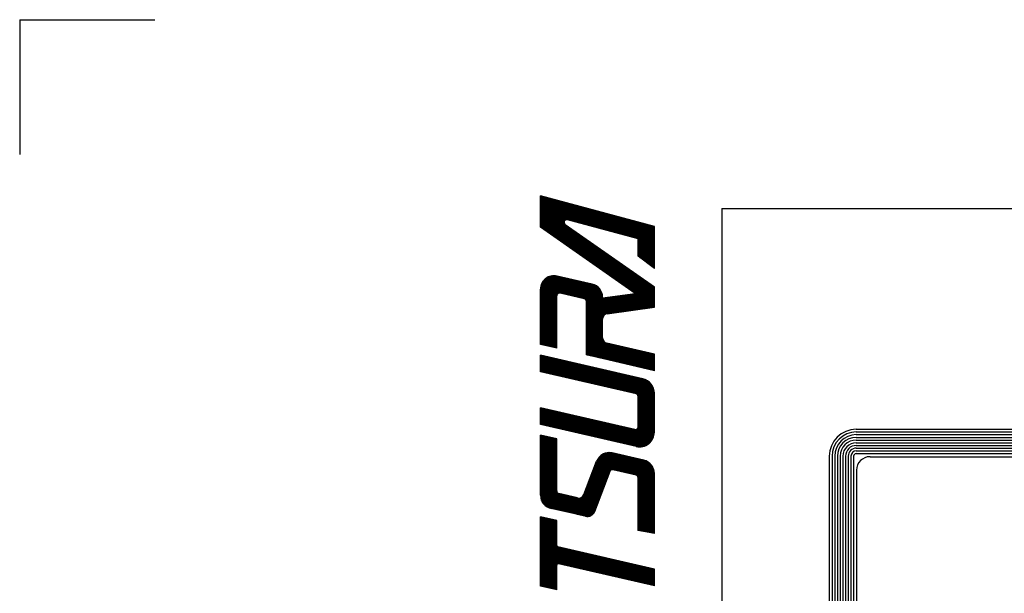
# Model space of a CAD drawing. Extents: x 0 to 3780, y 0 to 2673.
# Drawn here: x 0 to 328, y 2482 to 2673 of the extents above; entities that cross this region are included whole.
import ezdxf

# ---------------------------------------------------------------- set-up
doc = ezdxf.new("R2010")
doc.units = 0
doc.header["$LTSCALE"] = 9
doc.layers.add('AM_2', color=5, linetype='CONTINUOUS')
doc.layers.add('AM_4', color=3, linetype='CONTINUOUS')

msp = doc.modelspace()

# ---------------------------------------------------------------- linework, layer by layer
at = {"layer": 'AM_2'}
for q in [(3690, 2610), (234, 72)]:
    msp.add_line((234, 2610), q, dxfattribs=at)
at = {"layer": 'AM_4'}
for p, q in [((0, 2673), (45, 2673)), ((0, 2673), (0, 2628)), ((173.56, 2603.83), (173.56, 2614.26)), ((211.5, 2604.1), (173.56, 2614.26)), ((211.5, 2603.92), (173.56, 2614.09)), ((211.5, 2603.75), (173.56, 2613.91)), ((211.5, 2603.57), (173.56, 2613.74)), ((211.5, 2603.4), (173.56, 2613.57)), ((211.5, 2603.22), (173.56, 2613.39)), ((211.5, 2603.05), (173.56, 2613.22)), ((211.5, 2602.88), (173.56, 2613.04)), ((211.5, 2602.7), (173.56, 2612.87)), ((211.5, 2602.53), (173.56, 2612.69)), ((211.5, 2602.35), (173.56, 2612.52)), ((211.5, 2602.18), (173.56, 2612.34)), ((211.5, 2602), (173.56, 2612.17)), ((211.5, 2601.83), (173.56, 2611.99)), ((211.5, 2601.65), (173.56, 2611.82)), ((211.5, 2601.48), (173.56, 2611.64)), ((211.5, 2601.3), (173.56, 2611.47)), ((211.5, 2601.13), (173.56, 2611.29)), ((211.5, 2600.95), (173.56, 2611.12)), ((211.5, 2600.78), (173.56, 2610.94)), ((211.5, 2600.6), (173.56, 2610.77)), ((211.5, 2600.43), (173.56, 2610.6)), ((211.5, 2600.25), (173.56, 2610.42)), ((211.5, 2600.08), (173.56, 2610.25)), ((211.5, 2583.65), (173.56, 2610.21)), ((211.5, 2599.91), (173.56, 2610.07)), ((211.5, 2583.44), (173.56, 2610.01)), ((211.5, 2599.73), (173.56, 2609.9)), ((211.5, 2583.24), (173.56, 2609.8)), ((211.5, 2599.56), (173.56, 2609.72)), ((211.5, 2583.03), (173.56, 2609.6)), ((211.5, 2599.38), (173.56, 2609.55)), ((211.5, 2582.82), (173.56, 2609.39)), ((211.5, 2599.21), (173.56, 2609.37)), ((211.5, 2599.03), (173.56, 2609.2)), ((211.5, 2582.62), (173.56, 2609.18)), ((211.5, 2598.86), (173.56, 2609.02)), ((211.5, 2582.41), (173.56, 2608.98)), ((211.5, 2598.68), (173.56, 2608.85)), ((211.5, 2582.21), (173.56, 2608.77)), ((211.5, 2582), (173.56, 2608.57)), ((211.5, 2581.79), (173.56, 2608.36)), ((211.5, 2581.59), (173.56, 2608.15)), ((211.5, 2581.38), (173.56, 2607.95)), ((211.5, 2581.18), (173.56, 2607.74)), ((211.5, 2580.97), (173.56, 2607.54)), ((211.5, 2580.76), (173.56, 2607.33)), ((211.5, 2580.56), (173.56, 2607.12)), ((211.5, 2580.35), (173.56, 2606.92)), ((211.5, 2580.15), (173.56, 2606.71)), ((211.5, 2579.94), (173.56, 2606.51)), ((211.5, 2579.73), (173.56, 2606.3)), ((211.5, 2579.53), (173.56, 2606.09)), ((211.5, 2579.32), (173.56, 2605.89)), ((211.5, 2579.12), (173.56, 2605.68)), ((211.5, 2578.91), (173.56, 2605.48)), ((206.1, 2599.95), (182.53, 2606.27)), ((206.27, 2594.05), (206.27, 2605.5)), ((206.44, 2593.92), (206.44, 2605.45)), ((206.61, 2593.79), (206.61, 2605.41)), ((206.78, 2593.66), (206.78, 2605.36)), ((206.94, 2593.54), (206.94, 2605.32)), ((211.5, 2578.7), (173.56, 2605.27)), ((211.5, 2578.5), (173.56, 2605.06)), ((211.5, 2578.29), (173.56, 2604.86)), ((211.5, 2578.09), (173.56, 2604.65)), ((211.5, 2577.88), (173.56, 2604.45)), ((211.5, 2577.67), (173.56, 2604.24)), ((211.5, 2577.47), (173.56, 2604.03)), ((205.1, 2581.75), (173.56, 2603.83)), ((211.5, 2583.85), (181.78, 2604.66)), ((207.11, 2593.41), (207.11, 2605.27)), ((207.28, 2593.28), (207.28, 2605.23)), ((207.45, 2593.16), (207.45, 2605.18)), ((207.62, 2593.03), (207.62, 2605.14)), ((207.79, 2592.9), (207.79, 2605.09)), ((207.96, 2592.77), (207.96, 2605.05)), ((208.12, 2592.65), (208.12, 2605)), ((208.29, 2592.52), (208.29, 2604.96)), ((208.46, 2592.39), (208.46, 2604.91)), ((208.63, 2592.27), (208.63, 2604.87)), ((208.8, 2592.14), (208.8, 2604.82)), ((208.97, 2592.01), (208.97, 2604.78)), ((209.14, 2591.88), (209.14, 2604.73)), ((209.31, 2591.76), (209.31, 2604.69)), ((209.47, 2591.63), (209.47, 2604.64)), ((209.64, 2591.5), (209.64, 2604.6)), ((209.81, 2591.38), (209.81, 2604.55)), ((209.98, 2591.25), (209.98, 2604.5)), ((210.15, 2591.12), (210.15, 2604.46)), ((210.32, 2590.99), (210.32, 2604.41)), ((210.49, 2590.87), (210.49, 2604.37)), ((210.66, 2590.74), (210.66, 2604.32)), ((210.82, 2590.61), (210.82, 2604.28)), ((210.99, 2590.48), (210.99, 2604.23)), ((211.16, 2590.36), (211.16, 2604.19)), ((211.33, 2590.23), (211.33, 2604.14)), ((211.5, 2590.1), (211.5, 2604.1)), ((206.1, 2594.17), (206.1, 2599.95)), ((211.5, 2590.1), (206.1, 2594.17)), ((194.21, 2581.11), (174.34, 2585.7)), ((174.4, 2564.55), (174.4, 2585.79)), ((194.18, 2581.29), (174.45, 2585.85)), ((194.15, 2581.47), (174.56, 2585.99)), ((174.57, 2564.52), (174.57, 2586.01)), ((194.1, 2581.65), (174.68, 2586.14)), ((174.74, 2564.48), (174.74, 2586.2)), ((194.04, 2581.84), (174.81, 2586.28)), ((174.91, 2564.44), (174.91, 2586.38)), ((193.98, 2582.03), (174.96, 2586.42)), ((175.08, 2564.4), (175.08, 2586.53)), ((193.9, 2582.22), (175.11, 2586.56)), ((175.25, 2564.36), (175.25, 2586.68)), ((193.82, 2582.41), (175.27, 2586.69)), ((175.42, 2564.32), (175.42, 2586.81)), ((193.72, 2582.61), (175.45, 2586.83)), ((175.59, 2564.28), (175.59, 2586.92)), ((193.6, 2582.81), (175.64, 2586.96)), ((175.75, 2564.24), (175.75, 2587.03)), ((193.47, 2583.01), (175.85, 2587.08)), ((175.92, 2564.2), (175.92, 2587.12)), ((193.32, 2583.22), (176.07, 2587.2)), ((176.09, 2564.17), (176.09, 2587.21)), ((176.26, 2564.13), (176.26, 2587.29)), ((193.14, 2583.43), (176.33, 2587.32)), ((176.43, 2564.09), (176.43, 2587.36)), ((176.6, 2564.05), (176.6, 2587.42)), ((192.93, 2583.66), (176.61, 2587.42)), ((176.77, 2564.01), (176.77, 2587.47)), ((176.94, 2563.97), (176.94, 2587.52)), ((192.68, 2583.89), (176.94, 2587.52)), ((177.1, 2563.93), (177.1, 2587.56)), ((177.27, 2563.89), (177.27, 2587.59)), ((192.36, 2584.13), (177.33, 2587.6)), ((177.44, 2563.85), (177.44, 2587.62)), ((177.61, 2563.81), (177.61, 2587.64)), ((177.78, 2563.78), (177.78, 2587.65)), ((191.92, 2584.41), (177.85, 2587.66)), ((177.95, 2563.74), (177.95, 2587.66)), ((178.12, 2563.7), (178.12, 2587.66)), ((178.29, 2563.66), (178.29, 2587.66)), ((178.45, 2563.62), (178.45, 2587.65)), ((178.62, 2563.58), (178.62, 2587.63)), ((178.79, 2563.54), (178.79, 2587.6)), ((190.77, 2584.85), (179.07, 2587.55)), ((173.56, 2564.75), (173.56, 2583.16)), ((193.92, 2578.75), (173.57, 2583.45)), ((193.98, 2578.91), (173.58, 2583.62)), ((194.04, 2579.07), (173.6, 2583.79)), ((194.09, 2579.23), (173.63, 2583.96)), ((194.13, 2579.4), (173.66, 2584.12)), ((194.17, 2579.56), (173.7, 2584.29)), ((173.73, 2564.71), (173.73, 2584.38)), ((194.2, 2579.73), (173.75, 2584.45)), ((194.22, 2579.89), (173.8, 2584.61)), ((194.24, 2580.06), (173.86, 2584.77)), ((173.9, 2564.67), (173.9, 2584.87)), ((194.25, 2580.23), (173.92, 2584.93)), ((194.26, 2580.41), (173.99, 2585.08)), ((174.07, 2564.63), (174.07, 2585.24)), ((194.26, 2580.58), (174.07, 2585.24)), ((194.25, 2580.75), (174.15, 2585.39)), ((194.24, 2580.93), (174.24, 2585.55)), ((174.24, 2564.59), (174.24, 2585.53)), ((188.86, 2579.29), (211.5, 2582.47)), ((189.03, 2561.18), (189.03, 2584.9)), ((189.2, 2561.14), (189.2, 2584.93)), ((189.37, 2561.1), (189.37, 2584.95)), ((189.54, 2561.06), (189.54, 2584.96)), ((189.7, 2561.02), (189.7, 2584.96)), ((189.87, 2560.98), (189.87, 2584.96)), ((190.04, 2560.94), (190.04, 2584.95)), ((190.21, 2560.91), (190.21, 2584.94)), ((190.38, 2560.87), (190.38, 2584.92)), ((190.55, 2560.83), (190.55, 2584.89)), ((190.72, 2560.79), (190.72, 2584.86)), ((190.89, 2560.75), (190.89, 2584.82)), ((191.05, 2560.71), (191.05, 2584.77)), ((191.22, 2560.67), (191.22, 2584.72)), ((191.39, 2560.63), (191.39, 2584.66)), ((191.56, 2560.59), (191.56, 2584.59)), ((191.73, 2560.55), (191.73, 2584.51)), ((191.9, 2560.52), (191.9, 2584.42)), ((192.07, 2560.48), (192.07, 2584.33)), ((192.24, 2560.44), (192.24, 2584.22)), ((192.4, 2560.4), (192.4, 2584.1)), ((192.57, 2560.36), (192.57, 2583.98)), ((192.74, 2560.32), (192.74, 2583.83)), ((192.91, 2560.28), (192.91, 2583.68)), ((193.08, 2560.24), (193.08, 2583.5)), ((193.25, 2560.2), (193.25, 2583.31)), ((193.42, 2560.17), (193.42, 2583.09)), ((193.59, 2560.13), (193.59, 2582.83)), ((193.75, 2560.09), (193.75, 2582.54)), ((211.5, 2577.19), (211.5, 2583.85)), ((178.96, 2563.5), (178.96, 2580.9)), ((188.16, 2579.91), (180.06, 2581.78)), ((188.86, 2579.12), (211.5, 2582.3)), ((188.86, 2578.95), (211.5, 2582.13)), ((188.86, 2578.78), (211.5, 2581.96)), ((188.86, 2578.61), (211.5, 2581.79)), ((188.86, 2578.44), (211.5, 2581.62)), ((188.86, 2578.27), (211.5, 2581.45)), ((188.86, 2578.1), (211.5, 2581.28)), ((188.86, 2577.93), (211.5, 2581.11)), ((188.86, 2577.76), (211.5, 2580.94)), ((188.86, 2577.59), (211.5, 2580.77)), ((188.86, 2577.42), (211.5, 2580.6)), ((188.86, 2577.25), (211.5, 2580.43)), ((188.86, 2577.08), (211.5, 2580.26)), ((188.86, 2576.91), (211.5, 2580.09)), ((188.86, 2576.74), (211.5, 2579.92)), ((188.86, 2576.57), (211.5, 2579.75)), ((188.86, 2576.4), (211.5, 2579.58)), ((188.86, 2576.23), (211.5, 2579.41)), ((188.86, 2576.05), (211.5, 2579.24)), ((188.86, 2575.88), (211.5, 2579.07)), ((193.92, 2560.05), (193.92, 2582.17)), ((194.09, 2560.01), (194.09, 2581.68)), ((194.25, 2580.22), (205.1, 2581.75)), ((194.26, 2580.22), (194.26, 2580.46)), ((188.86, 2561.22), (188.86, 2579.03)), ((188.86, 2575.71), (211.5, 2578.9)), ((188.86, 2575.54), (211.5, 2578.73)), ((188.86, 2575.37), (211.5, 2578.56)), ((188.86, 2575.2), (211.5, 2578.38)), ((188.86, 2575.03), (211.5, 2578.21)), ((188.86, 2574.86), (211.5, 2578.04)), ((188.86, 2574.69), (211.5, 2577.87)), ((188.86, 2574.52), (211.5, 2577.7)), ((188.86, 2574.35), (211.5, 2577.53)), ((188.86, 2574.18), (211.5, 2577.36)), ((195.81, 2574.99), (211.5, 2577.19)), ((194.26, 2566.94), (194.26, 2573.2)), ((211.5, 2561.36), (188.86, 2566.59)), ((211.5, 2561.19), (188.86, 2566.41)), ((211.5, 2561.01), (188.86, 2566.24)), ((211.5, 2560.84), (188.86, 2566.07)), ((178.96, 2563.5), (173.56, 2564.75)), ((211.5, 2560.67), (188.86, 2565.89)), ((211.5, 2560.49), (188.86, 2565.72)), ((211.5, 2560.32), (188.86, 2565.55)), ((211.5, 2560.15), (188.86, 2565.37)), ((211.5, 2559.97), (188.86, 2565.2)), ((211.5, 2559.8), (188.86, 2565.03)), ((211.5, 2559.63), (188.86, 2564.85)), ((211.5, 2559.45), (188.86, 2564.68)), ((211.5, 2559.28), (188.86, 2564.51)), ((211.5, 2559.11), (188.86, 2564.33)), ((211.5, 2558.93), (188.86, 2564.16)), ((211.5, 2558.76), (188.86, 2563.99)), ((211.5, 2558.59), (188.86, 2563.81)), ((211.5, 2558.41), (188.86, 2563.64)), ((211.5, 2558.24), (188.86, 2563.47)), ((211.5, 2558.07), (188.86, 2563.3)), ((211.5, 2557.9), (188.86, 2563.12)), ((211.5, 2557.72), (188.86, 2562.95)), ((211.5, 2557.55), (188.86, 2562.78)), ((211.5, 2561.53), (195.66, 2565.19)), ((207.66, 2553.28), (173.56, 2561.15)), ((173.56, 2555.61), (173.56, 2561.15)), ((208.87, 2552.82), (173.56, 2560.98)), ((209.34, 2552.54), (173.56, 2560.8)), ((209.67, 2552.29), (173.56, 2560.63)), ((209.94, 2552.06), (173.56, 2560.46)), ((210.17, 2551.83), (173.56, 2560.28)), ((210.36, 2551.61), (173.56, 2560.11)), ((210.52, 2551.4), (173.56, 2559.94)), ((210.67, 2551.2), (173.56, 2559.76)), ((210.8, 2550.99), (173.56, 2559.59)), ((210.91, 2550.79), (173.56, 2559.42)), ((211.5, 2557.38), (188.86, 2562.6)), ((211.5, 2557.2), (188.86, 2562.43)), ((211.5, 2557.03), (188.86, 2562.26)), ((211.5, 2556.86), (188.86, 2562.08)), ((211.5, 2556.68), (188.86, 2561.91)), ((211.5, 2556.51), (188.86, 2561.74)), ((211.5, 2556.34), (188.86, 2561.56)), ((211.5, 2556.16), (188.86, 2561.39)), ((211.5, 2555.99), (188.86, 2561.22)), ((211.5, 2555.99), (211.5, 2561.53)), ((211.01, 2550.6), (173.56, 2559.24)), ((211.1, 2550.4), (173.56, 2559.07)), ((211.18, 2550.21), (173.56, 2558.9)), ((211.24, 2550.02), (173.56, 2558.72)), ((211.3, 2549.84), (173.56, 2558.55)), ((211.35, 2549.65), (173.56, 2558.38)), ((211.39, 2549.47), (173.56, 2558.2)), ((211.43, 2549.29), (173.56, 2558.03)), ((211.46, 2549.11), (173.56, 2557.86)), ((211.48, 2548.93), (173.56, 2557.69)), ((211.49, 2548.76), (173.56, 2557.51)), ((211.5, 2548.58), (173.56, 2557.34)), ((211.5, 2548.41), (173.56, 2557.17)), ((211.5, 2548.23), (173.56, 2556.99)), ((211.48, 2548.06), (173.56, 2556.82)), ((211.47, 2547.89), (173.56, 2556.65)), ((211.45, 2547.73), (173.56, 2556.47)), ((211.42, 2547.56), (173.56, 2556.3)), ((211.39, 2547.39), (173.56, 2556.13)), ((211.35, 2547.23), (173.56, 2555.95)), ((211.3, 2547.07), (173.56, 2555.78)), ((205.4, 2548.26), (173.56, 2555.61)), ((206.27, 2530.58), (206.27, 2553.39)), ((206.44, 2530.57), (206.44, 2553.4)), ((206.61, 2530.57), (206.61, 2553.4)), ((206.78, 2530.58), (206.78, 2553.4)), ((206.94, 2530.59), (206.94, 2553.39)), ((207.11, 2530.6), (207.11, 2553.37)), ((207.28, 2530.63), (207.28, 2553.35)), ((207.45, 2530.65), (207.45, 2553.32)), ((207.62, 2530.69), (207.62, 2553.29)), ((207.79, 2530.73), (207.79, 2553.25)), ((207.96, 2530.78), (207.96, 2553.2)), ((208.12, 2530.83), (208.12, 2553.15)), ((208.29, 2530.89), (208.29, 2553.09)), ((208.46, 2530.96), (208.46, 2553.02)), ((208.63, 2531.03), (208.63, 2552.94)), ((208.8, 2531.11), (208.8, 2552.86)), ((208.97, 2531.2), (208.97, 2552.77)), ((209.14, 2531.3), (209.14, 2552.67)), ((209.31, 2531.41), (209.31, 2552.56)), ((209.47, 2531.53), (209.47, 2552.45)), ((209.64, 2531.66), (209.64, 2552.32)), ((209.81, 2531.8), (209.81, 2552.18)), ((209.98, 2531.95), (209.98, 2552.02)), ((210.15, 2532.12), (210.15, 2551.85)), ((210.32, 2532.31), (210.32, 2551.66)), ((210.49, 2532.52), (210.49, 2551.45)), ((210.66, 2532.76), (210.66, 2551.22)), ((210.82, 2533.03), (210.82, 2550.95)), ((210.99, 2533.34), (210.99, 2550.63)), ((211.16, 2533.72), (211.16, 2550.25)), ((211.33, 2534.24), (211.33, 2549.73)), ((206.1, 2537.22), (206.1, 2547.38)), ((211.5, 2535.52), (211.5, 2548.45)), ((205, 2536.34), (173.56, 2543.6)), ((173.56, 2538.06), (173.56, 2543.6)), ((211.43, 2534.68), (173.56, 2543.43)), ((211.4, 2534.52), (173.56, 2543.25)), ((211.36, 2534.35), (173.56, 2543.08)), ((211.32, 2534.19), (173.56, 2542.91)), ((211.27, 2534.03), (173.56, 2542.73)), ((211.22, 2533.87), (173.56, 2542.56)), ((211.16, 2533.71), (173.56, 2542.39)), ((211.09, 2533.55), (173.56, 2542.21)), ((211.02, 2533.39), (173.56, 2542.04)), ((210.94, 2533.24), (173.56, 2541.87)), ((210.86, 2533.08), (173.56, 2541.69)), ((210.77, 2532.93), (173.56, 2541.52)), ((210.67, 2532.78), (173.56, 2541.35)), ((210.57, 2532.63), (173.56, 2541.17)), ((210.46, 2532.48), (173.56, 2541)), ((210.34, 2532.34), (173.56, 2540.83)), ((210.21, 2532.19), (173.56, 2540.66)), ((210.08, 2532.05), (173.56, 2540.48)), ((209.94, 2531.91), (173.56, 2540.31)), ((209.78, 2531.77), (173.56, 2540.14)), ((209.62, 2531.64), (173.56, 2539.96)), ((209.44, 2531.51), (173.56, 2539.79)), ((209.25, 2531.38), (173.56, 2539.62)), ((209.05, 2531.25), (173.56, 2539.44)), ((208.83, 2531.13), (173.56, 2539.27)), ((208.59, 2531.01), (173.56, 2539.1)), ((208.32, 2530.9), (173.56, 2538.92)), ((208.02, 2530.79), (173.56, 2538.75)), ((207.68, 2530.7), (173.56, 2538.58)), ((207.26, 2530.62), (173.56, 2538.4)), ((206.72, 2530.57), (173.56, 2538.23)), ((205.44, 2530.7), (173.56, 2538.06)), ((278.81, 2536.46), (773.84, 2536.46)), ((173.56, 2514.46), (173.56, 2534.46)), ((178.96, 2533.21), (173.56, 2534.46)), ((173.73, 2513.24), (173.73, 2534.42)), ((173.9, 2512.75), (173.9, 2534.38)), ((174.07, 2512.39), (174.07, 2534.34)), ((174.24, 2512.09), (174.24, 2534.3)), ((174.4, 2511.84), (174.4, 2534.26)), ((174.57, 2511.61), (174.57, 2534.22)), ((174.74, 2511.42), (174.74, 2534.18)), ((174.91, 2511.25), (174.91, 2534.15)), ((175.08, 2511.09), (175.08, 2534.11)), ((175.25, 2510.95), (175.25, 2534.07)), ((175.25, 2510.95), (175.25, 2534.07)), ((175.42, 2510.82), (175.42, 2534.03)), ((175.59, 2510.7), (175.59, 2533.99)), ((175.75, 2510.59), (175.75, 2533.95)), ((175.92, 2510.5), (175.92, 2533.91)), ((176.09, 2510.41), (176.09, 2533.87)), ((176.26, 2510.33), (176.26, 2533.83)), ((176.43, 2510.26), (176.43, 2533.8)), ((176.6, 2510.2), (176.6, 2533.76)), ((176.77, 2510.15), (176.77, 2533.72)), ((176.94, 2510.1), (176.94, 2533.68)), ((177.1, 2510.06), (177.1, 2533.64)), ((177.27, 2510.03), (177.27, 2533.6)), ((177.27, 2510.03), (177.27, 2533.6)), ((177.44, 2509.98), (177.44, 2533.56)), ((177.61, 2509.94), (177.61, 2533.52)), ((177.78, 2509.91), (177.78, 2533.48)), ((177.95, 2509.87), (177.95, 2533.44)), ((178.12, 2509.83), (178.12, 2533.41)), ((178.29, 2509.79), (178.29, 2533.37)), ((178.45, 2509.75), (178.45, 2533.33)), ((178.62, 2509.71), (178.62, 2533.29)), ((178.79, 2509.67), (178.79, 2533.25)), ((178.96, 2515.89), (178.96, 2533.21)), ((278.81, 2535.56), (773.84, 2535.56)), ((278.81, 2534.66), (773.84, 2534.66)), ((278.81, 2533.76), (773.84, 2533.76)), ((278.81, 2532.86), (773.84, 2532.86)), ((278.81, 2531.96), (773.84, 2531.96)), ((278.81, 2531.06), (773.84, 2531.06)), ((278.81, 2530.16), (773.84, 2530.16)), ((185.65, 2508.09), (192.86, 2526.86)), ((185.82, 2508.05), (193.19, 2527.26)), ((185.98, 2508.01), (193.48, 2527.54)), ((186.15, 2507.97), (193.74, 2527.75)), ((186.32, 2507.93), (193.99, 2527.93)), ((186.48, 2507.9), (194.23, 2528.07)), ((186.65, 2507.86), (194.45, 2528.2)), ((186.81, 2507.82), (194.67, 2528.3)), ((186.98, 2507.78), (194.89, 2528.39)), ((187.15, 2507.74), (195.1, 2528.46)), ((187.31, 2507.7), (195.3, 2528.52)), ((187.48, 2507.67), (195.5, 2528.57)), ((187.64, 2507.63), (195.7, 2528.6)), ((187.81, 2507.59), (195.89, 2528.63)), ((187.98, 2507.55), (196.08, 2528.65)), ((188.14, 2507.51), (196.26, 2528.67)), ((188.31, 2507.47), (196.44, 2528.67)), ((188.47, 2507.44), (196.62, 2528.67)), ((188.64, 2507.4), (196.8, 2528.66)), ((188.81, 2507.38), (196.98, 2528.64)), ((188.99, 2507.36), (197.15, 2528.62)), ((189.17, 2507.36), (197.32, 2528.59)), ((189.35, 2507.37), (197.48, 2528.55)), ((189.54, 2507.39), (197.65, 2528.51)), ((189.74, 2507.43), (197.81, 2528.46)), ((189.94, 2507.49), (197.98, 2528.44)), ((190.15, 2507.56), (198.15, 2528.4)), ((190.37, 2507.67), (198.31, 2528.36)), ((190.6, 2507.8), (198.48, 2528.32)), ((190.86, 2507.99), (198.65, 2528.28)), ((191.15, 2508.27), (198.81, 2528.25)), ((211.45, 2522.38), (192.74, 2526.7)), ((211.42, 2522.56), (192.85, 2526.85)), ((211.39, 2522.75), (192.96, 2527)), ((211.34, 2522.93), (193.09, 2527.14)), ((211.28, 2523.12), (193.22, 2527.29)), ((211.22, 2523.3), (193.36, 2527.43)), ((211.14, 2523.49), (193.51, 2527.56)), ((211.06, 2523.69), (193.67, 2527.7)), ((210.96, 2523.88), (193.85, 2527.83)), ((210.84, 2524.08), (194.04, 2527.96)), ((210.71, 2524.29), (194.25, 2528.09)), ((210.56, 2524.5), (194.48, 2528.21)), ((210.38, 2524.71), (194.73, 2528.32)), ((210.17, 2524.93), (195.02, 2528.43)), ((209.92, 2525.16), (195.34, 2528.53)), ((209.6, 2525.41), (195.73, 2528.61)), ((209.16, 2525.68), (196.25, 2528.66)), ((208.01, 2526.12), (197.48, 2528.55)), ((269.81, 2527.46), (269.81, 2392.35)), ((270.71, 2527.46), (270.71, 2392.35)), ((271.61, 2527.46), (271.61, 2392.35)), ((272.51, 2527.46), (272.51, 2392.35)), ((273.41, 2527.46), (273.41, 2392.35)), ((274.31, 2527.46), (274.31, 2392.35)), ((275.21, 2527.46), (275.21, 2392.35)), ((276.11, 2527.46), (276.11, 2392.35)), ((277.01, 2527.46), (277.01, 2392.35)), ((277.91, 2527.46), (277.91, 2392.35)), ((278.81, 2529.26), (773.84, 2529.26)), ((278.81, 2528.36), (773.84, 2528.36)), ((283.37, 2527.31), (769.34, 2527.31)), ((188, 2514.68), (192.26, 2525.78)), ((211.5, 2519.95), (191.97, 2524.46)), ((211.5, 2520.12), (191.99, 2524.63)), ((211.5, 2520.29), (192.01, 2524.79)), ((211.5, 2520.47), (192.03, 2524.96)), ((211.5, 2520.64), (192.07, 2525.13)), ((211.5, 2520.81), (192.11, 2525.29)), ((211.5, 2520.99), (192.15, 2525.45)), ((211.5, 2521.16), (192.2, 2525.62)), ((211.48, 2521.34), (192.26, 2525.78)), ((211.49, 2521.51), (192.32, 2525.93)), ((211.5, 2521.68), (192.39, 2526.09)), ((211.5, 2521.85), (192.47, 2526.25)), ((211.49, 2522.03), (192.56, 2526.4)), ((211.48, 2522.21), (192.65, 2526.55)), ((206.27, 2502.63), (206.27, 2526.18)), ((206.44, 2502.6), (206.44, 2526.2)), ((206.61, 2502.57), (206.61, 2526.22)), ((206.78, 2502.54), (206.78, 2526.23)), ((206.94, 2502.51), (206.94, 2526.24)), ((207.11, 2502.48), (207.11, 2526.24)), ((207.28, 2502.45), (207.28, 2526.23)), ((207.45, 2502.42), (207.45, 2526.21)), ((207.62, 2502.39), (207.62, 2526.19)), ((207.79, 2502.36), (207.79, 2526.17)), ((207.96, 2502.33), (207.96, 2526.13)), ((208.12, 2502.3), (208.12, 2526.09)), ((208.29, 2502.27), (208.29, 2526.05)), ((208.46, 2502.24), (208.46, 2525.99)), ((208.63, 2502.21), (208.63, 2525.93)), ((208.8, 2502.18), (208.8, 2525.86)), ((208.97, 2502.15), (208.97, 2525.78)), ((209.14, 2502.12), (209.14, 2525.7)), ((209.31, 2502.09), (209.31, 2525.6)), ((209.47, 2502.06), (209.47, 2525.5)), ((209.64, 2502.03), (209.64, 2525.38)), ((209.81, 2502), (209.81, 2525.25)), ((209.98, 2501.97), (209.98, 2525.11)), ((210.15, 2501.94), (210.15, 2524.95)), ((210.32, 2501.91), (210.32, 2524.78)), ((210.49, 2501.88), (210.49, 2524.58)), ((210.66, 2501.85), (210.66, 2524.36)), ((210.82, 2501.82), (210.82, 2524.11)), ((210.99, 2501.79), (210.99, 2523.81)), ((211.16, 2501.76), (211.16, 2523.45)), ((191.64, 2509.09), (196.8, 2522.53)), ((205.4, 2521.18), (197.63, 2522.98)), ((206.1, 2502.66), (206.1, 2520.31)), ((211.33, 2501.73), (211.33, 2522.96)), ((211.5, 2501.7), (211.5, 2521.74)), ((278.87, 2522.81), (278.87, 2396.99)), ((192.08, 2510.24), (173.56, 2514.52)), ((192.02, 2510.08), (173.56, 2514.34)), ((192.14, 2510.4), (173.57, 2514.69)), ((191.96, 2509.92), (173.57, 2514.17)), ((192.2, 2510.56), (173.58, 2514.86)), ((191.9, 2509.76), (173.58, 2513.99)), ((192.26, 2510.72), (173.6, 2515.03)), ((191.84, 2509.6), (173.61, 2513.81)), ((192.33, 2510.88), (173.62, 2515.2)), ((191.78, 2509.44), (173.64, 2513.63)), ((192.39, 2511.04), (173.65, 2515.36)), ((191.71, 2509.29), (173.67, 2513.45)), ((192.45, 2511.19), (173.69, 2515.53)), ((192.51, 2511.35), (173.73, 2515.69)), ((192.57, 2511.51), (173.78, 2515.85)), ((192.63, 2511.67), (173.84, 2516.01)), ((192.69, 2511.83), (173.9, 2516.17)), ((185.92, 2513.57), (179.66, 2515.01)), ((191.65, 2509.13), (173.72, 2513.27)), ((191.59, 2508.97), (173.78, 2513.08)), ((191.51, 2508.81), (173.84, 2512.89)), ((191.43, 2508.66), (173.92, 2512.7)), ((191.33, 2508.51), (174, 2512.51)), ((191.22, 2508.36), (174.11, 2512.31)), ((191.09, 2508.22), (174.22, 2512.11)), ((190.95, 2508.08), (174.35, 2511.91)), ((190.79, 2507.94), (174.5, 2511.7)), ((190.61, 2507.81), (174.68, 2511.49)), ((190.4, 2507.68), (174.89, 2511.27)), ((190.16, 2507.57), (175.14, 2511.03)), ((189.86, 2507.46), (175.46, 2510.79)), ((189.47, 2507.38), (175.9, 2510.51)), ((178.96, 2506.03), (173.56, 2507.28)), ((173.56, 2484.19), (173.56, 2507.28)), ((173.73, 2484.15), (173.73, 2507.24)), ((173.9, 2484.11), (173.9, 2507.2)), ((174.07, 2484.07), (174.07, 2507.16)), ((174.24, 2484.03), (174.24, 2507.12)), ((174.4, 2483.99), (174.4, 2507.08)), ((174.57, 2483.95), (174.57, 2507.05)), ((174.74, 2483.91), (174.74, 2507.01)), ((174.91, 2483.88), (174.91, 2506.97)), ((175.08, 2483.84), (175.08, 2506.93)), ((175.25, 2483.8), (175.25, 2506.89)), ((188.51, 2507.43), (177.05, 2510.07)), ((175.42, 2483.76), (175.42, 2506.85)), ((175.59, 2483.72), (175.59, 2506.81)), ((175.75, 2483.68), (175.75, 2506.77)), ((175.92, 2483.64), (175.92, 2506.73)), ((176.09, 2483.6), (176.09, 2506.69)), ((176.26, 2483.56), (176.26, 2506.66)), ((176.43, 2483.53), (176.43, 2506.62)), ((176.6, 2483.49), (176.6, 2506.58)), ((176.77, 2483.45), (176.77, 2506.54)), ((176.94, 2483.41), (176.94, 2506.5)), ((177.1, 2483.37), (177.1, 2506.46)), ((177.27, 2483.33), (177.27, 2506.42)), ((177.44, 2483.29), (177.44, 2506.38)), ((177.61, 2483.25), (177.61, 2506.34)), ((177.78, 2483.21), (177.78, 2506.31)), ((177.95, 2483.17), (177.95, 2506.27)), ((178.12, 2483.14), (178.12, 2506.23)), ((178.29, 2483.1), (178.29, 2506.19)), ((178.45, 2483.06), (178.45, 2506.15)), ((178.62, 2483.02), (178.62, 2506.11)), ((178.79, 2482.98), (178.79, 2506.07)), ((178.96, 2497.65), (178.96, 2506.03)), ((211.5, 2501.7), (206.1, 2502.66)), ((211.5, 2489.6), (173.56, 2498.36)), ((211.5, 2489.43), (173.56, 2498.19)), ((211.5, 2489.26), (173.56, 2498.02)), ((211.5, 2489.08), (173.56, 2497.84)), ((211.5, 2488.91), (173.56, 2497.67)), ((211.5, 2488.74), (173.56, 2497.5)), ((211.5, 2488.56), (173.56, 2497.32)), ((211.5, 2488.39), (173.56, 2497.15)), ((211.5, 2489.78), (179.31, 2497.21)), ((211.5, 2488.22), (173.56, 2496.98)), ((211.5, 2488.04), (173.56, 2496.8)), ((211.5, 2487.87), (173.56, 2496.63)), ((211.5, 2487.7), (173.56, 2496.46)), ((211.5, 2487.52), (173.56, 2496.28)), ((211.5, 2487.35), (173.56, 2496.11)), ((211.5, 2487.18), (173.56, 2495.94)), ((211.5, 2487.01), (173.56, 2495.76)), ((211.5, 2486.83), (173.56, 2495.59)), ((211.5, 2486.66), (173.56, 2495.42)), ((211.5, 2486.49), (173.56, 2495.24)), ((211.5, 2486.31), (173.56, 2495.07)), ((211.5, 2486.14), (173.56, 2494.9)), ((211.5, 2485.97), (173.56, 2494.72)), ((211.5, 2485.79), (173.56, 2494.55)), ((211.5, 2485.62), (173.56, 2494.38)), ((211.5, 2485.45), (173.56, 2494.21)), ((211.5, 2485.27), (173.56, 2494.03)), ((211.5, 2485.1), (173.56, 2493.86)), ((211.5, 2484.93), (173.56, 2493.69)), ((211.5, 2484.75), (173.56, 2493.51)), ((211.5, 2484.58), (173.56, 2493.34)), ((211.5, 2484.41), (173.56, 2493.17)), ((178.96, 2482.94), (178.96, 2491.18)), ((211.5, 2484.23), (179.51, 2491.62)), ((211.5, 2484.23), (211.5, 2489.78)), ((178.96, 2482.94), (173.56, 2484.19))]:
    msp.add_line(p, q, dxfattribs=at)
for centre, radius, start, end in [((182.3, 2605.4), 5.31, 75, 235), ((182.3, 2605.4), 5.22, 75, 235), ((182.3, 2605.4), 5.13, 75, 235), ((182.3, 2605.4), 5.04, 75, 235), ((182.3, 2605.4), 4.95, 75, 235), ((182.3, 2605.4), 4.86, 75, 235), ((182.3, 2605.4), 4.77, 75, 235), ((182.3, 2605.4), 4.68, 75, 235), ((182.3, 2605.4), 4.59, 75, 235), ((182.3, 2605.4), 4.5, 75, 235), ((182.3, 2605.4), 4.41, 75, 235), ((182.3, 2605.4), 4.32, 75, 235), ((182.3, 2605.4), 4.23, 75, 235), ((182.3, 2605.4), 4.14, 75, 235), ((182.3, 2605.4), 4.05, 75, 235), ((182.3, 2605.4), 3.96, 75, 235), ((182.3, 2605.4), 3.87, 75, 235), ((182.3, 2605.4), 3.78, 75, 235), ((182.3, 2605.4), 3.69, 75, 235), ((182.3, 2605.4), 3.6, 75, 235), ((182.3, 2605.4), 3.51, 75, 235), ((182.3, 2605.4), 3.42, 75, 235), ((182.3, 2605.4), 3.33, 75, 235), ((182.3, 2605.4), 3.24, 75, 235), ((182.3, 2605.4), 3.15, 75, 235), ((182.3, 2605.4), 3.06, 75, 235), ((182.3, 2605.4), 2.97, 75, 235), ((182.3, 2605.4), 2.88, 75, 235), ((182.3, 2605.4), 2.79, 75, 235), ((182.3, 2605.4), 2.7, 75, 235), ((182.3, 2605.4), 2.61, 75, 235), ((182.3, 2605.4), 2.52, 75, 235), ((182.3, 2605.4), 2.43, 75, 235), ((182.3, 2605.4), 2.34, 75, 235), ((182.3, 2605.4), 2.25, 75, 235), ((182.3, 2605.4), 2.16, 75, 235), ((182.3, 2605.4), 2.07, 75, 235), ((182.3, 2605.4), 1.98, 75, 235), ((182.3, 2605.4), 1.89, 75, 235), ((182.3, 2605.4), 1.8, 75, 235), ((182.3, 2605.4), 1.8, 75, 235), ((182.3, 2605.4), 1.71, 75, 235), ((182.3, 2605.4), 1.62, 75, 235), ((182.3, 2605.4), 1.53, 75, 235), ((182.3, 2605.4), 1.44, 75, 235), ((182.3, 2605.4), 1.35, 75, 235), ((182.3, 2605.4), 1.26, 75, 235), ((182.3, 2605.4), 1.17, 75, 235), ((182.3, 2605.4), 1.08, 75, 235), ((182.3, 2605.4), 0.99, 75, 235), ((182.3, 2605.4), 0.9, 75, 235), ((178.06, 2583.16), 4.5, 77, 180), ((179.86, 2580.9), 1.8, 77, 180), ((179.86, 2580.9), 1.71, 77, 180), ((179.86, 2580.9), 1.62, 77, 180), ((179.86, 2580.9), 1.53, 77, 180), ((179.86, 2580.9), 1.44, 77, 180), ((189.76, 2580.46), 4.5, 0, 77), ((179.86, 2580.9), 1.35, 77, 180), ((179.86, 2580.9), 1.26, 77, 180), ((179.86, 2580.9), 1.17, 77, 180), ((179.86, 2580.9), 1.08, 77, 180), ((179.86, 2580.9), 0.99, 77, 180), ((179.86, 2580.9), 0.9, 77, 180), ((187.96, 2579.03), 0.9, 0, 77), ((187.96, 2579.03), 0.99, 0, 77), ((187.96, 2579.03), 1.08, 0, 77), ((187.96, 2579.03), 1.17, 0, 77), ((187.96, 2579.03), 1.26, 0, 77), ((187.96, 2579.03), 1.35, 0, 77), ((196.06, 2573.2), 2.7, 98, 180), ((196.06, 2573.2), 2.61, 98, 180), ((196.06, 2573.2), 2.52, 98, 180), ((196.06, 2573.2), 2.43, 98, 180), ((196.06, 2573.2), 2.34, 98, 180), ((196.06, 2573.2), 2.25, 98, 180), ((196.06, 2573.2), 2.16, 98, 180), ((196.06, 2573.2), 2.07, 98, 180), ((196.06, 2573.2), 1.98, 98, 180), ((196.06, 2573.2), 1.89, 98, 180), ((196.06, 2573.2), 1.8, 98, 180), ((196.06, 2566.94), 2.7, 180, 257), ((196.06, 2566.94), 2.61, 180, 257), ((196.06, 2566.94), 2.52, 180, 257), ((196.06, 2566.94), 2.43, 180, 257), ((196.06, 2566.94), 2.34, 180, 257), ((196.06, 2566.94), 2.25, 180, 257), ((196.06, 2566.94), 2.16, 180, 257), ((196.06, 2566.94), 2.07, 180, 257), ((196.06, 2566.94), 1.98, 180, 257), ((196.06, 2566.94), 1.89, 180, 257), ((196.06, 2566.94), 1.8, 180, 257), ((206.55, 2548.45), 4.95, 0, 77), ((205.2, 2547.38), 0.9, 0, 77), ((205.2, 2547.38), 0.99, 0, 77), ((205.2, 2547.38), 1.08, 0, 77), ((205.2, 2547.38), 1.17, 0, 77), ((205.2, 2547.38), 1.26, 0, 77), ((205.2, 2547.38), 1.35, 0, 77), ((205.2, 2547.38), 1.44, 0, 77), ((205.2, 2547.38), 1.53, 0, 77), ((205.2, 2547.38), 1.62, 0, 77), ((205.2, 2547.38), 1.71, 0, 77), ((205.2, 2547.38), 1.8, 0, 77), ((205.2, 2537.22), 1.8, 257, 0), ((205.2, 2537.22), 1.71, 257, 0), ((205.2, 2537.22), 1.62, 257, 0), ((205.2, 2537.22), 1.53, 257, 0), ((205.2, 2537.22), 1.44, 257, 0), ((205.2, 2537.22), 1.35, 257, 0), ((205.2, 2537.22), 1.26, 257, 0), ((205.2, 2537.22), 1.17, 257, 0), ((205.2, 2537.22), 1.08, 257, 0), ((205.2, 2537.22), 0.99, 257, 0), ((205.2, 2537.22), 0.9, 257, 0), ((278.81, 2527.46), 9, 90, 180), ((206.55, 2535.52), 4.95, 257, 0), ((278.81, 2527.46), 8.1, 90, 180), ((278.81, 2527.46), 7.2, 90, 180), ((278.81, 2527.46), 6.3, 90, 180), ((278.81, 2527.46), 5.4, 90, 180), ((278.81, 2527.46), 4.5, 90, 180), ((278.81, 2527.46), 3.6, 90, 180), ((278.81, 2527.46), 2.7, 90, 180), ((196.46, 2524.17), 4.5, 77, 159), ((278.81, 2527.46), 1.8, 90, 180), ((278.81, 2527.46), 0.9, 90, 180), ((283.37, 2522.81), 4.5, 90, 180), ((197.47, 2522.27), 1.17, 77, 159), ((197.47, 2522.27), 1.08, 77, 159), ((207, 2521.74), 4.5, 0, 77), ((197.47, 2522.27), 0.99, 77, 159), ((197.47, 2522.27), 0.9, 77, 159), ((197.47, 2522.27), 0.81, 77, 159), ((197.47, 2522.27), 0.72, 77, 159), ((205.2, 2520.31), 0.9, 0, 77), ((205.2, 2520.31), 0.99, 0, 77), ((205.2, 2520.31), 1.08, 0, 77), ((205.2, 2520.31), 1.17, 0, 77), ((205.2, 2520.31), 1.26, 0, 77), ((205.2, 2520.31), 1.35, 0, 77), ((178.06, 2514.46), 4.5, 180, 260), ((179.86, 2515.89), 1.35, 180, 257), ((179.86, 2515.89), 1.26, 180, 257), ((179.86, 2515.89), 1.17, 180, 257), ((179.86, 2515.89), 1.08, 180, 257), ((179.86, 2515.89), 0.99, 180, 257), ((179.86, 2515.89), 0.9, 180, 257), ((186.32, 2515.32), 2.7, 257, 339), ((186.32, 2515.32), 2.61, 257, 339), ((186.32, 2515.32), 2.52, 257, 339), ((186.32, 2515.32), 2.43, 257, 339), ((186.32, 2515.32), 2.34, 257, 339), ((186.32, 2515.32), 2.25, 257, 339), ((186.32, 2515.32), 2.16, 257, 339), ((186.32, 2515.32), 2.07, 257, 339), ((186.32, 2515.32), 1.98, 257, 339), ((186.32, 2515.32), 1.89, 257, 339), ((186.32, 2515.32), 1.8, 257, 339), ((189.12, 2510.06), 2.7, 257, 339), ((179.41, 2497.65), 0.9, 180, 257), ((179.41, 2497.65), 0.81, 180, 257), ((179.41, 2497.65), 0.72, 180, 257), ((179.41, 2497.65), 0.63, 180, 257), ((179.41, 2497.65), 0.54, 180, 257), ((179.41, 2497.65), 0.45, 180, 257), ((179.41, 2491.18), 0.9, 77, 180), ((179.41, 2491.18), 0.81, 77, 180), ((179.41, 2491.18), 0.72, 77, 180), ((179.41, 2491.18), 0.63, 77, 180), ((179.41, 2491.18), 0.54, 77, 180), ((179.41, 2491.18), 0.45, 77, 180)]:
    msp.add_arc(centre, radius, start, end, dxfattribs=at)

doc.saveas('drawing.dxf')
